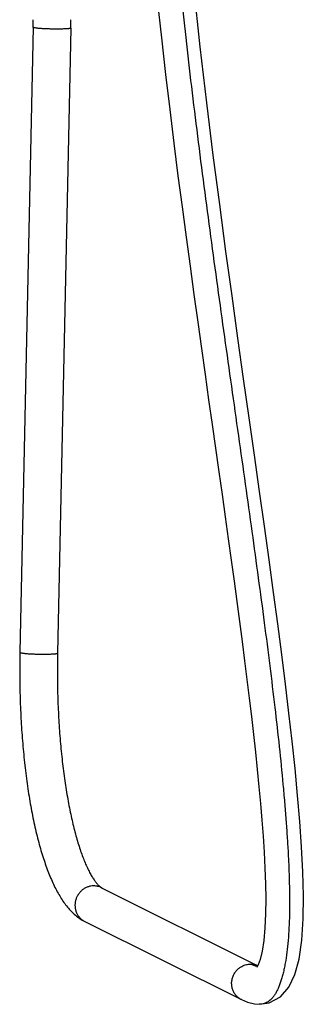
# Model space of a CAD drawing. Units: inches. Extents: x 6.1 to 15.3, y -4.3 to 22.3.
# Drawn here: x 11.1 to 15.3, y -4.3 to 10.4 of the extents above; entities that cross this region are included whole.
import ezdxf

# ---------------------------------------------------------------- set-up
doc = ezdxf.new("R2010")
doc.units = ezdxf.units.IN
doc.header["$LTSCALE"] = 1.21
doc.header["$MEASUREMENT"] = 0
doc.layers.get('0').update_dxf_attribs({"linetype": 'CONTINUOUS'})

msp = doc.modelspace()

# ---------------------------------------------------------------- linework, layer by layer
at = {"color": 7, "linetype": 'Continuous'}
for p, q in [((11.327, 10.257), (11.13, 0.964)), ((11.887, 10.245), (11.69, 0.952)), ((12.345, -2.537), (14.669, -3.697)), ((12.095, -3.038), (14.425, -4.201)), ((14.675, -3.685), (14.653, -3.723)), ((14.696, -4.27), (14.696, -4.27))]:
    msp.add_line(p, q, dxfattribs=at)
at = {"color": 9, "linetype": 'Continuous'}
for p, q in [((14.661, -3.707), (14.659, -3.707)), ((14.663, -3.707), (14.661, -3.707)), ((14.698, -4.27), (14.696, -4.27))]:
    msp.add_line(p, q, dxfattribs=at)
at = {"color": 7, "linetype": 'Continuous'}
for points in [[(14.696, -4.27), (14.839, -4.249), (15.006, -4.159), (15.132, -4.015), (15.221, -3.828), (15.283, -3.597), (15.323, -3.317), (15.343, -3), (15.347, -2.657), (15.338, -2.298), (15.32, -1.929), (15.293, -1.551), (15.261, -1.164), (15.223, -0.766), (15.18, -0.359), (15.132, 0.059), (15.081, 0.489), (15.025, 0.931), (14.966, 1.386), (14.904, 1.854), (14.838, 2.338), (14.769, 2.838), (14.696, 3.356), (14.62, 3.892), (14.541, 4.449), (14.459, 5.028), (14.374, 5.632), (14.286, 6.263), (14.196, 6.924), (14.103, 7.62), (14.007, 8.355), (13.91, 9.134), (13.813, 9.967), (13.717, 10.862)], [(13.174, 10.671), (13.235, 10.099), (13.297, 9.554), (13.359, 9.032), (13.421, 8.531), (13.482, 8.049), (13.542, 7.585), (13.602, 7.136), (13.661, 6.702), (13.719, 6.282), (13.775, 5.874), (13.831, 5.478), (13.885, 5.093), (13.938, 4.717), (13.99, 4.352), (14.04, 3.996), (14.089, 3.648), (14.137, 3.308), (14.184, 2.976), (14.229, 2.651), (14.273, 2.333), (14.316, 2.022), (14.357, 1.718), (14.397, 1.419), (14.436, 1.126), (14.473, 0.839), (14.508, 0.557), (14.542, 0.28), (14.575, 0.008), (14.605, -0.259), (14.634, -0.522), (14.661, -0.781), (14.687, -1.035), (14.71, -1.285), (14.73, -1.53), (14.748, -1.771), (14.763, -2.01), (14.775, -2.245), (14.784, -2.477), (14.787, -2.704), (14.785, -2.924), (14.776, -3.131), (14.759, -3.321), (14.735, -3.482), (14.705, -3.606), (14.675, -3.685)], [(14.425, -4.201), (14.515, -4.239), (14.622, -4.265), (14.696, -4.27)]]:
    msp.add_lwpolyline(points, dxfattribs=at)
for radius, start in [(5.317, 358.7909), (5.877, 358.7908)]:
    msp.add_arc((6.011, 10.369), radius, start, 0.0003, dxfattribs=at)
at = {"color": 9, "linetype": 'Continuous'}
msp.add_arc((14.56, -3.932), 0.259, 65.2626, 73.4881, dxfattribs=at)
for points, knots in [([(13.291, 14.05), (13.296, 13.852), (13.312, 13.447), (13.347, 12.826), (13.394, 12.176), (13.452, 11.502), (13.52, 10.808), (13.597, 10.097), (13.681, 9.372), (13.802, 8.387), (13.965, 7.146), (14.171, 5.661), (14.346, 4.433), (14.482, 3.468), (14.581, 2.764), (14.675, 2.078), (14.765, 1.412), (14.847, 0.77), (14.922, 0.155), (14.988, -0.433), (15.036, -0.903), (15.068, -1.263), (15.089, -1.521), (15.106, -1.77), (15.121, -2.01), (15.132, -2.242), (15.139, -2.465), (15.143, -2.679), (15.142, -2.885), (15.136, -3.083), (15.125, -3.271), (15.109, -3.45), (15.09, -3.591), (15.071, -3.698), (15.056, -3.772), (15.039, -3.841), (15.02, -3.906), (15, -3.965), (14.979, -4.02), (14.956, -4.068), (14.932, -4.112), (14.907, -4.15), (14.881, -4.182), (14.853, -4.209), (14.825, -4.232), (14.795, -4.249), (14.764, -4.261), (14.731, -4.268), (14.709, -4.27), (14.698, -4.27)], [0, 0, 0, 0, 0.031818, 0.065374, 0.100466, 0.136897, 0.174471, 0.213005, 0.252315, 0.29222, 0.37308, 0.454168, 0.534082, 0.573166, 0.611443, 0.648742, 0.684901, 0.719761, 0.753169, 0.784979, 0.815063, 0.829428, 0.843327, 0.856751, 0.869697, 0.882164, 0.894159, 0.905691, 0.916769, 0.927398, 0.937568, 0.947239, 0.956306, 0.960579, 0.964652, 0.968508, 0.972129, 0.975503, 0.978632, 0.98152, 0.984176, 0.986609, 0.988846, 0.990913, 0.992846, 0.99468, 0.996455, 0.998215, 1, 1, 1, 1]), ([(11.681, 10.229), (11.66, 10.229), (11.618, 10.229), (11.555, 10.231), (11.494, 10.233), (11.447, 10.236), (11.413, 10.239), (11.392, 10.241), (11.373, 10.244), (11.359, 10.246), (11.349, 10.248), (11.343, 10.249), (11.338, 10.25), (11.334, 10.251), (11.331, 10.252), (11.33, 10.253), (11.328, 10.254), (11.327, 10.256), (11.327, 10.257)], [0, 0, 0, 0, 0.177565, 0.357033, 0.528609, 0.683533, 0.752138, 0.813633, 0.867229, 0.912215, 0.931324, 0.948106, 0.962515, 0.974517, 0.984126, 0.988055, 0.991422, 1, 1, 1, 1]), ([(11.887, 10.245), (11.887, 10.244), (11.886, 10.244), (11.886, 10.243), (11.884, 10.242), (11.883, 10.241), (11.881, 10.24), (11.878, 10.24), (11.875, 10.239), (11.87, 10.238), (11.863, 10.237), (11.853, 10.235), (11.842, 10.234), (11.829, 10.233), (11.814, 10.232), (11.792, 10.231), (11.762, 10.23), (11.723, 10.229), (11.696, 10.229), (11.681, 10.229)], [0, 0, 0, 0, 0.004297, 0.009619, 0.016545, 0.025329, 0.036084, 0.04886, 0.063681, 0.080555, 0.12044, 0.168336, 0.223928, 0.28688, 0.356836, 0.433354, 0.604117, 0.794923, 1, 1, 1, 1]), ([(11.13, 0.964), (11.13, 0.963), (11.132, 0.961), (11.133, 0.96), (11.135, 0.959), (11.138, 0.958), (11.142, 0.957), (11.147, 0.956), (11.153, 0.955), (11.162, 0.953), (11.176, 0.951), (11.195, 0.948), (11.217, 0.946), (11.251, 0.943), (11.298, 0.94), (11.358, 0.938), (11.421, 0.936), (11.464, 0.936), (11.485, 0.936)], [0, 0, 0, 0, 0.008578, 0.011945, 0.015874, 0.025483, 0.037485, 0.051894, 0.068676, 0.087785, 0.132771, 0.186367, 0.247862, 0.316467, 0.471391, 0.642967, 0.822435, 1, 1, 1, 1]), ([(11.485, 0.936), (11.499, 0.936), (11.527, 0.936), (11.566, 0.937), (11.596, 0.938), (11.618, 0.939), (11.632, 0.94), (11.645, 0.941), (11.657, 0.942), (11.667, 0.944), (11.674, 0.945), (11.679, 0.946), (11.682, 0.947), (11.684, 0.947), (11.686, 0.948), (11.688, 0.949), (11.689, 0.95), (11.69, 0.951), (11.69, 0.951), (11.69, 0.952)], [0, 0, 0, 0, 0.205077, 0.395883, 0.566646, 0.643164, 0.71312, 0.776072, 0.831664, 0.87956, 0.919445, 0.936319, 0.95114, 0.963916, 0.974671, 0.983455, 0.990381, 0.995703, 1, 1, 1, 1]), ([(12.23, -2.51), (12.214, -2.51), (12.184, -2.512), (12.139, -2.524), (12.097, -2.543), (12.058, -2.569), (12.024, -2.602), (11.995, -2.639), (11.973, -2.681), (11.958, -2.726), (11.95, -2.772), (11.949, -2.819), (11.957, -2.865), (11.971, -2.909), (11.993, -2.949), (12.022, -2.985), (12.056, -3.015), (12.081, -3.031), (12.095, -3.038)], [0, 0, 0, 0, 0.061527, 0.123652, 0.186193, 0.249156, 0.312512, 0.37612, 0.439835, 0.503496, 0.566958, 0.630084, 0.692786, 0.755008, 0.816764, 0.878109, 0.939141, 1, 1, 1, 1]), ([(12.345, -2.537), (12.336, -2.532), (12.318, -2.524), (12.279, -2.513), (12.25, -2.51), (12.23, -2.51)], [0, 0, 0, 0, 0.249549, 0.499622, 1, 1, 1, 1]), ([(14.425, -4.201), (14.413, -4.195), (14.389, -4.18), (14.355, -4.151), (14.33, -4.12), (14.313, -4.092), (14.302, -4.068), (14.293, -4.043), (14.286, -4.017), (14.282, -3.989), (14.28, -3.961), (14.281, -3.933), (14.286, -3.905), (14.292, -3.878), (14.302, -3.851), (14.313, -3.827), (14.33, -3.796), (14.356, -3.763), (14.391, -3.731), (14.428, -3.707), (14.464, -3.69), (14.498, -3.679), (14.53, -3.674), (14.551, -3.673), (14.56, -3.673)], [0, 0, 0, 0, 0.055025, 0.115194, 0.180136, 0.214258, 0.249482, 0.285731, 0.322767, 0.360354, 0.398287, 0.436407, 0.47458, 0.512606, 0.550235, 0.587189, 0.623204, 0.692098, 0.756435, 0.815272, 0.86882, 0.917249, 0.960791, 1, 1, 1, 1]), ([(14.56, -3.673), (14.572, -3.673), (14.597, -3.674), (14.621, -3.68), (14.634, -3.683)], [0, 0, 0, 0, 0.470944, 1, 1, 1, 1]), ([(14.659, -3.707), (14.643, -3.704), (14.609, -3.695), (14.577, -3.681), (14.56, -3.673)], [0, 0, 0, 0, 0.468358, 1, 1, 1, 1])]:
    msp.add_open_spline(points, degree=3, knots=knots, dxfattribs=at)
at = {"color": 7, "linetype": 'Continuous'}
for points, knots in [([(11.13, 0.964), (11.128, 0.849), (11.126, 0.62), (11.132, 0.279), (11.147, -0.06), (11.17, -0.392), (11.202, -0.714), (11.241, -1.024), (11.289, -1.319), (11.344, -1.598), (11.407, -1.857), (11.466, -2.059), (11.517, -2.21), (11.556, -2.315), (11.597, -2.415), (11.64, -2.508), (11.685, -2.596), (11.733, -2.677), (11.783, -2.754), (11.836, -2.824), (11.893, -2.888), (11.954, -2.946), (12.021, -2.997), (12.07, -3.025), (12.095, -3.038)], [0, 0, 0, 0, 0.080865, 0.161664, 0.241653, 0.320203, 0.396703, 0.47055, 0.5412, 0.608165, 0.671052, 0.729558, 0.757124, 0.783552, 0.80885, 0.833062, 0.856249, 0.878482, 0.899857, 0.920522, 0.940659, 0.960476, 0.980167, 1, 1, 1, 1]), ([(11.69, 0.952), (11.688, 0.845), (11.686, 0.63), (11.691, 0.31), (11.705, -0.006), (11.726, -0.317), (11.755, -0.618), (11.791, -0.907), (11.834, -1.181), (11.883, -1.438), (11.93, -1.639), (11.97, -1.789), (12.001, -1.892), (12.033, -1.99), (12.066, -2.08), (12.099, -2.163), (12.132, -2.239), (12.161, -2.297), (12.184, -2.339), (12.2, -2.368), (12.217, -2.394), (12.237, -2.425), (12.258, -2.453), (12.278, -2.477), (12.294, -2.496), (12.309, -2.511), (12.324, -2.523), (12.332, -2.529), (12.339, -2.533), (12.343, -2.536), (12.345, -2.537)], [0, 0, 0, 0, 0.088976, 0.177883, 0.265876, 0.352227, 0.436204, 0.51707, 0.594115, 0.666647, 0.733993, 0.765517, 0.795497, 0.823853, 0.850496, 0.875333, 0.898274, 0.919221, 0.928916, 0.938074, 0.946685, 0.954732, 0.969034, 0.975234, 0.980761, 0.989722, 0.993201, 0.996056, 0.998314, 1, 1, 1, 1])]:
    msp.add_open_spline(points, degree=3, knots=knots, dxfattribs=at)

doc.saveas('drawing.dxf')
